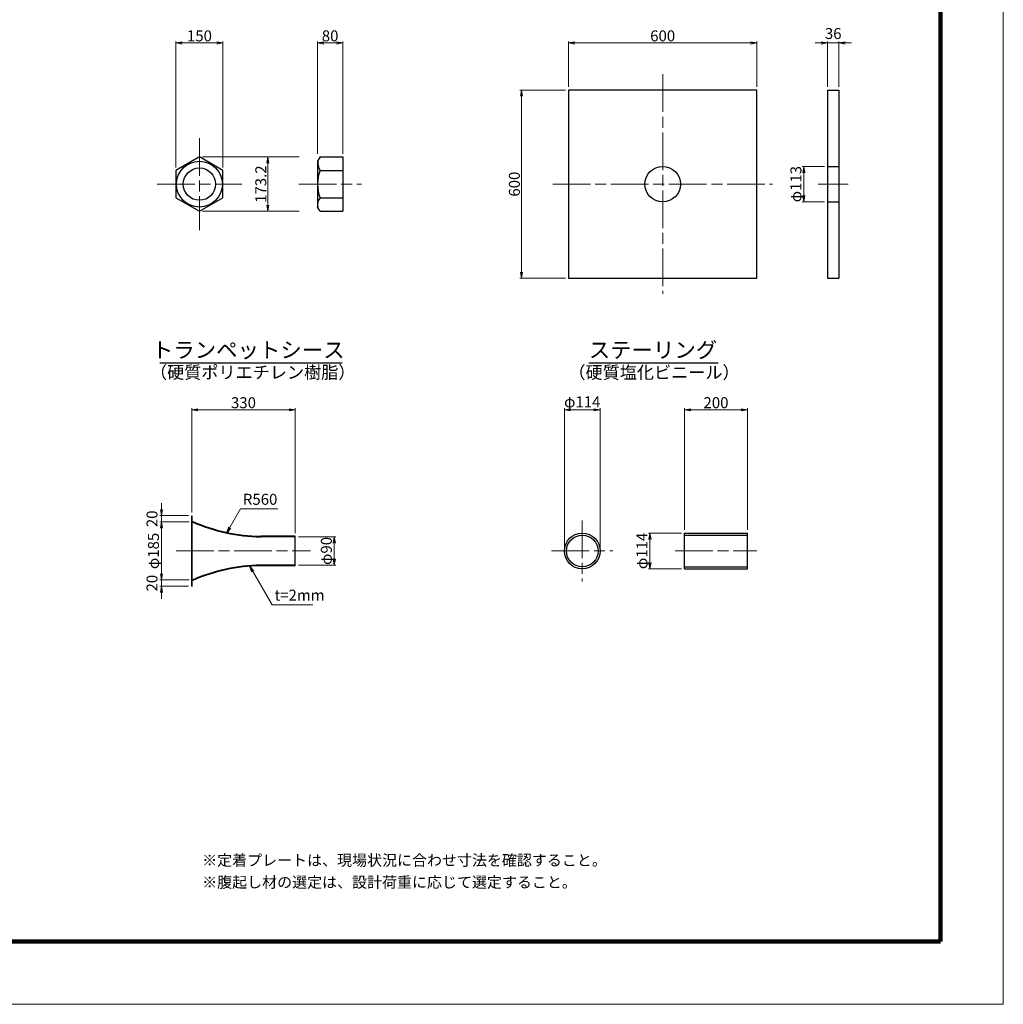
# Model space of a CAD drawing. Extents: x 0 to 8410, y 0 to 5940.
# Drawn here: x 5276 to 8410, y 0 to 3138 of the extents above; entities that cross this region are included whole.
import ezdxf
from ezdxf.enums import TextEntityAlignment as Align

# ---------------------------------------------------------------- set-up
doc = ezdxf.new("R2010")
doc.units = 0
doc.header["$LTSCALE"] = 10
doc.linetypes.add('SXF_一点鎖線', pattern=[18.5, 12, -1.5, 3.5, -1.5])
doc.layers.get('0').update_dxf_attribs({"linetype": 'CONTINUOUS', "lineweight": 13})
doc.layers.get('Defpoints').update_dxf_attribs({"linetype": 'CONTINUOUS', "lineweight": 13})
for name, color, linetype, lineweight in [('D-BMK', 2, 'SXF_一点鎖線', 13), ('D-STR', 1, 'CONTINUOUS', 25), ('D-STR-DIM', 7, 'CONTINUOUS', 13), ('D-STR-HTXT', 7, 'CONTINUOUS', 13), ('D-TTL', 2, 'CONTINUOUS', 140), ('D-TTL-FRAM', 7, 'CONTINUOUS', 50), ('D-TTL-LINE', 7, 'CONTINUOUS', 25), ('D-TTL-TXT', 7, 'CONTINUOUS', 13)]:
    doc.layers.add(name, color=color, linetype=linetype, lineweight=lineweight)
doc.styles.add('ＭＳ ゴシック', font='txt')
doc.dimstyles.new('DIM10', dxfattribs={"dimscale": 10, "dimtxt": 3.5, "dimasz": 2, "dimexe": 0.5, "dimexo": 1, "dimgap": 0.5, "dimtad": 1, "dimdec": 0, "dimzin": 0, "dimdsep": 46, "dimtxsty": 'ＭＳ ゴシック', "dimblk": 'OPEN', "dimcen": 1, "dimadec": 0, "dimazin": 0, "dimtfac": 1, "dimtdec": 0, "dimtmove": 2, "dimatfit": 3, "dimldrblk": 'OPEN', "dimfxl": 0, "dimtolj": 1, "dimtzin": 0, "dimlwd": -1, "dimlwe": -1, "dimarcsym": 0})

# ---------------------------------------------------------------- blocks, each defined once
blk = doc.blocks.new('_Open')
at = {"color": 0, "linetype": 'ByBlock', "lineweight": -2}
for p, q in [((-1, 0.17), (0, 0)), ((-1, -0.17), (0, 0)), ((0, 0), (-1, 0))]:
    blk.add_line(p, q, dxfattribs=at)
blk = doc.blocks.new('*D1')
at = {"layer": 'D-STR-DIM', "color": 0}
for p, q in [((7024.8, 2923.7), (7024.8, 3068.7)), ((7044.8, 3063.7), (7604.8, 3063.7)), ((7624.8, 2923.7), (7624.8, 3068.7))]:
    blk.add_line(p, q, dxfattribs=at)
at = {"layer": 'Defpoints', "color": 0}
for p in [(7624.8, 3063.7), (7024.8, 2913.7), (7624.8, 2913.7)]:
    blk.add_point(p, dxfattribs=at)
at = {"layer": 'D-STR-DIM', "color": 0, "xscale": 20, "yscale": 20, "zscale": 20, "rotation": 180}
blk.add_blockref('_Open', (7024.8, 3063.7), dxfattribs=at)
at = {"layer": 'D-STR-DIM', "color": 0, "xscale": 20, "yscale": 20, "zscale": 20}
blk.add_blockref('_Open', (7624.8, 3063.7), dxfattribs=at)
at = {"layer": 'D-STR-DIM', "color": 0, "insert": (7324.8, 3086.2), "char_height": 35, "attachment_point": 5, "style": 'ＭＳ ゴシック'}
blk.add_mtext('\\A1;600', dxfattribs=at)
blk = doc.blocks.new('*D2')
at = {"layer": 'D-STR-DIM', "color": 0}
for p, q in [((7840.1, 2670.2), (7769.7, 2670.2)), ((7774.7, 2577.2), (7774.7, 2650.2)), ((7840.1, 2557.2), (7769.7, 2557.2))]:
    blk.add_line(p, q, dxfattribs=at)
at = {"layer": 'Defpoints', "color": 0}
for p in [(7774.7, 2670.2), (7850.1, 2670.2), (7850.1, 2557.2)]:
    blk.add_point(p, dxfattribs=at)
at = {"layer": 'D-STR-DIM', "color": 0, "xscale": 20, "yscale": 20, "zscale": 20}
for p, rotation in [((7774.7, 2670.2), 90), ((7774.7, 2557.2), 270)]:
    blk.add_blockref('_Open', p, dxfattribs=dict(at, rotation=rotation))
at = {"layer": 'D-STR-DIM', "color": 0, "insert": (7749.3, 2613.7), "char_height": 35, "attachment_point": 5, "rotation": 90, "style": 'ＭＳ ゴシック'}
blk.add_mtext('\\A1;φ113', dxfattribs=at)
blk = doc.blocks.new('*D0')
at = {"layer": 'D-STR-DIM', "color": 0}
for p, q in [((7830.1, 3063.7), (7810.1, 3063.7)), ((7850.1, 2923.7), (7850.1, 3068.7)), ((7850.1, 3063.7), (7886.1, 3063.7)), ((7886.1, 2923.7), (7886.1, 3068.7)), ((7906.1, 3063.7), (7926.1, 3063.7))]:
    blk.add_line(p, q, dxfattribs=at)
at = {"layer": 'Defpoints', "color": 0}
for p in [(7886.1, 3063.7), (7850.1, 2913.7), (7886.1, 2913.7)]:
    blk.add_point(p, dxfattribs=at)
at = {"layer": 'D-STR-DIM', "color": 0, "xscale": 20, "yscale": 20, "zscale": 20}
blk.add_blockref('_Open', (7850.1, 3063.7), dxfattribs=at)
at = {"layer": 'D-STR-DIM', "color": 0, "xscale": 20, "yscale": 20, "zscale": 20, "rotation": 180}
blk.add_blockref('_Open', (7886.1, 3063.7), dxfattribs=at)
at = {"layer": 'D-STR-DIM', "color": 0, "insert": (7868.1, 3093.7), "char_height": 35, "attachment_point": 5, "style": 'ＭＳ ゴシック'}
blk.add_mtext('\\A1;36', dxfattribs=at)
blk = doc.blocks.new('*D3')
at = {"layer": 'D-STR-DIM', "color": 0}
for p, q in [((5824.3, 1567.2), (5824.3, 1899.7)), ((5844.3, 1894.7), (6134.3, 1894.7)), ((6154.3, 1501.7), (6154.3, 1899.7))]:
    blk.add_line(p, q, dxfattribs=at)
at = {"layer": 'Defpoints', "color": 0}
for p in [(6154.3, 1894.7), (5824.3, 1557.2), (6154.3, 1491.7)]:
    blk.add_point(p, dxfattribs=at)
at = {"layer": 'D-STR-DIM', "color": 0, "xscale": 20, "yscale": 20, "zscale": 20, "rotation": 180}
blk.add_blockref('_Open', (5824.3, 1894.7), dxfattribs=at)
at = {"layer": 'D-STR-DIM', "color": 0, "xscale": 20, "yscale": 20, "zscale": 20}
blk.add_blockref('_Open', (6154.3, 1894.7), dxfattribs=at)
at = {"layer": 'D-STR-DIM', "color": 0, "insert": (5989.3, 1917.2), "char_height": 35, "attachment_point": 5, "style": 'ＭＳ ゴシック'}
blk.add_mtext('\\A1;330', dxfattribs=at)
blk = doc.blocks.new('*D4')
at = {"layer": 'D-STR-DIM', "color": 0}
for p, q in [((5727.8, 1372.2), (5727.8, 1392.2)), ((5816.3, 1352.2), (5722.8, 1352.2)), ((5727.8, 1352.2), (5727.8, 1332.2)), ((5814.3, 1332.2), (5722.8, 1332.2)), ((5727.8, 1312.2), (5727.8, 1292.2))]:
    blk.add_line(p, q, dxfattribs=at)
at = {"layer": 'Defpoints', "color": 0}
for p in [(5826.3, 1352.2), (5727.8, 1332.2), (5824.3, 1332.2)]:
    blk.add_point(p, dxfattribs=at)
at = {"layer": 'D-STR-DIM', "color": 0, "xscale": 20, "yscale": 20, "zscale": 20}
for p, rotation in [((5727.8, 1352.2), 270), ((5727.8, 1332.2), 90)]:
    blk.add_blockref('_Open', p, dxfattribs=dict(at, rotation=rotation))
at = {"layer": 'D-STR-DIM', "color": 0, "insert": (5697.8, 1342.2), "char_height": 35, "attachment_point": 5, "rotation": 90, "style": 'ＭＳ ゴシック'}
blk.add_mtext('\\A1;20', dxfattribs=at)
blk = doc.blocks.new('*D6')
at = {"layer": 'D-STR-DIM', "color": 0}
for p, q in [((5816.3, 1537.2), (5722.8, 1537.2)), ((5727.8, 1517.2), (5727.8, 1372.2)), ((5816.3, 1352.2), (5722.8, 1352.2))]:
    blk.add_line(p, q, dxfattribs=at)
at = {"layer": 'Defpoints', "color": 0}
for p in [(5826.3, 1537.2), (5727.8, 1352.2), (5826.3, 1352.2)]:
    blk.add_point(p, dxfattribs=at)
at = {"layer": 'D-STR-DIM', "color": 0, "xscale": 20, "yscale": 20, "zscale": 20}
for p, rotation in [((5727.8, 1537.2), 90), ((5727.8, 1352.2), 270)]:
    blk.add_blockref('_Open', p, dxfattribs=dict(at, rotation=rotation))
at = {"layer": 'D-STR-DIM', "color": 0, "insert": (5702.5, 1444.7), "char_height": 35, "attachment_point": 5, "rotation": 90, "style": 'ＭＳ ゴシック'}
blk.add_mtext('\\A1;φ185', dxfattribs=at)
blk = doc.blocks.new('*D5')
at = {"layer": 'D-STR-DIM', "color": 0}
for p, q in [((5727.8, 1577.2), (5727.8, 1597.2)), ((5814.3, 1557.2), (5722.8, 1557.2)), ((5727.8, 1537.2), (5727.8, 1557.2)), ((5816.3, 1537.2), (5722.8, 1537.2)), ((5727.8, 1517.2), (5727.8, 1497.2))]:
    blk.add_line(p, q, dxfattribs=at)
at = {"layer": 'Defpoints', "color": 0}
for p in [(5727.8, 1557.2), (5824.3, 1557.2), (5826.3, 1537.2)]:
    blk.add_point(p, dxfattribs=at)
at = {"layer": 'D-STR-DIM', "color": 0, "xscale": 20, "yscale": 20, "zscale": 20}
for p, rotation in [((5727.8, 1557.2), 270), ((5727.8, 1537.2), 90)]:
    blk.add_blockref('_Open', p, dxfattribs=dict(at, rotation=rotation))
at = {"layer": 'D-STR-DIM', "color": 0, "insert": (5697.8, 1547.2), "char_height": 35, "attachment_point": 5, "rotation": 90, "style": 'ＭＳ ゴシック'}
blk.add_mtext('\\A1;20', dxfattribs=at)
blk = doc.blocks.new('*D7')
at = {"layer": 'D-STR-DIM', "color": 0}
for p, q in [((6164.3, 1489.7), (6283.7, 1489.7)), ((6278.7, 1419.7), (6278.7, 1469.7)), ((6164.3, 1399.7), (6283.7, 1399.7))]:
    blk.add_line(p, q, dxfattribs=at)
at = {"layer": 'Defpoints', "color": 0}
for p in [(6154.3, 1489.7), (6278.7, 1489.7), (6154.3, 1399.7)]:
    blk.add_point(p, dxfattribs=at)
at = {"layer": 'D-STR-DIM', "color": 0, "xscale": 20, "yscale": 20, "zscale": 20}
for p, rotation in [((6278.7, 1489.7), 90), ((6278.7, 1399.7), 270)]:
    blk.add_blockref('_Open', p, dxfattribs=dict(at, rotation=rotation))
at = {"layer": 'D-STR-DIM', "color": 0, "insert": (6253.3, 1444.7), "char_height": 35, "attachment_point": 5, "rotation": 90, "style": 'ＭＳ ゴシック'}
blk.add_mtext('\\A1;φ90', dxfattribs=at)
blk = doc.blocks.new('*D24')
at = {"layer": 'D-STR-DIM', "color": 0}
for p, q in [((5858.9, 2700.3), (6167, 2700.3)), ((6067, 2547.1), (6067, 2680.3)), ((5858.9, 2527.1), (6167, 2527.1))]:
    blk.add_line(p, q, dxfattribs=at)
at = {"layer": 'Defpoints', "color": 0}
for p in [(5848.9, 2700.3), (6067, 2700.3), (5848.9, 2527.1)]:
    blk.add_point(p, dxfattribs=at)
at = {"layer": 'D-STR-DIM', "color": 0, "xscale": 20, "yscale": 20, "zscale": 20}
for p, rotation in [((6067, 2700.3), 90), ((6067, 2527.1), 270)]:
    blk.add_blockref('_Open', p, dxfattribs=dict(at, rotation=rotation))
at = {"layer": 'D-STR-DIM', "color": 0, "insert": (6044.5, 2613.7), "char_height": 35, "attachment_point": 5, "rotation": 90, "style": 'ＭＳ ゴシック'}
blk.add_mtext('\\A1;173.2', dxfattribs=at)
blk = doc.blocks.new('*D25')
at = {"layer": 'D-STR-DIM', "color": 0}
for p, q in [((6225.3, 2710.3), (6225.3, 3068.7)), ((6245.3, 3063.7), (6285.3, 3063.7)), ((6305.3, 2710.2), (6305.3, 3068.7))]:
    blk.add_line(p, q, dxfattribs=at)
at = {"layer": 'Defpoints', "color": 0}
for p in [(6305.3, 3063.7), (6225.3, 2700.3), (6305.3, 2700.2)]:
    blk.add_point(p, dxfattribs=at)
at = {"layer": 'D-STR-DIM', "color": 0, "xscale": 20, "yscale": 20, "zscale": 20, "rotation": 180}
blk.add_blockref('_Open', (6225.3, 3063.7), dxfattribs=at)
at = {"layer": 'D-STR-DIM', "color": 0, "xscale": 20, "yscale": 20, "zscale": 20}
blk.add_blockref('_Open', (6305.3, 3063.7), dxfattribs=at)
at = {"layer": 'D-STR-DIM', "color": 0, "insert": (6265.3, 3086.2), "char_height": 35, "attachment_point": 5, "style": 'ＭＳ ゴシック'}
blk.add_mtext('\\A1;80', dxfattribs=at)
blk = doc.blocks.new('*D26')
at = {"layer": 'D-STR-DIM', "color": 0}
for p, q in [((5774, 2667), (5774, 3068.7)), ((5794, 3063.7), (5903.9, 3063.7)), ((5923.9, 2667), (5923.9, 3068.7))]:
    blk.add_line(p, q, dxfattribs=at)
at = {"layer": 'Defpoints', "color": 0}
for p in [(5923.9, 3063.7), (5774, 2657), (5923.9, 2657)]:
    blk.add_point(p, dxfattribs=at)
at = {"layer": 'D-STR-DIM', "color": 0, "xscale": 20, "yscale": 20, "zscale": 20, "rotation": 180}
blk.add_blockref('_Open', (5774, 3063.7), dxfattribs=at)
at = {"layer": 'D-STR-DIM', "color": 0, "xscale": 20, "yscale": 20, "zscale": 20}
blk.add_blockref('_Open', (5923.9, 3063.7), dxfattribs=at)
at = {"layer": 'D-STR-DIM', "color": 0, "insert": (5849, 3086.2), "char_height": 35, "attachment_point": 5, "style": 'ＭＳ ゴシック'}
blk.add_mtext('\\A1;150', dxfattribs=at)
blk = doc.blocks.new('*D45')
at = {"layer": 'D-STR-DIM', "color": 0}
for p, q in [((7014.8, 2913.7), (6869.8, 2913.7)), ((6874.8, 2333.7), (6874.8, 2893.7)), ((7014.8, 2313.7), (6869.8, 2313.7))]:
    blk.add_line(p, q, dxfattribs=at)
at = {"layer": 'Defpoints', "color": 0}
for p in [(6874.8, 2913.7), (7024.8, 2913.7), (7024.8, 2313.7)]:
    blk.add_point(p, dxfattribs=at)
at = {"layer": 'D-STR-DIM', "color": 0, "xscale": 20, "yscale": 20, "zscale": 20}
for p, rotation in [((6874.8, 2913.7), 90), ((6874.8, 2313.7), 270)]:
    blk.add_blockref('_Open', p, dxfattribs=dict(at, rotation=rotation))
at = {"layer": 'D-STR-DIM', "color": 0, "insert": (6852.3, 2613.7), "char_height": 35, "attachment_point": 5, "rotation": 90, "style": 'ＭＳ ゴシック'}
blk.add_mtext('\\A1;600', dxfattribs=at)
blk = doc.blocks.new('*D46')
at = {"layer": 'D-STR-DIM', "color": 0}
for p, q in [((7384.6, 1501.7), (7279.2, 1501.7)), ((7284.2, 1481.7), (7284.2, 1407.7)), ((7384.6, 1387.7), (7279.2, 1387.7))]:
    blk.add_line(p, q, dxfattribs=at)
at = {"layer": 'Defpoints', "color": 0}
for p in [(7394.6, 1501.7), (7284.2, 1387.7), (7394.6, 1387.7)]:
    blk.add_point(p, dxfattribs=at)
at = {"layer": 'D-STR-DIM', "color": 0, "xscale": 20, "yscale": 20, "zscale": 20}
for p, rotation in [((7284.2, 1501.7), 90), ((7284.2, 1387.7), 270)]:
    blk.add_blockref('_Open', p, dxfattribs=dict(at, rotation=rotation))
at = {"layer": 'D-STR-DIM', "color": 0, "insert": (7258.8, 1444.7), "char_height": 35, "attachment_point": 5, "rotation": 90, "style": 'ＭＳ ゴシック'}
blk.add_mtext('\\A1;φ114', dxfattribs=at)
blk = doc.blocks.new('*D47')
at = {"layer": 'D-STR-DIM', "color": 0}
for p, q in [((7394.6, 1511.7), (7394.6, 1899.7)), ((7414.6, 1894.7), (7574.6, 1894.7)), ((7594.6, 1511.7), (7594.6, 1899.7))]:
    blk.add_line(p, q, dxfattribs=at)
at = {"layer": 'Defpoints', "color": 0}
for p in [(7594.6, 1894.7), (7394.6, 1501.7), (7594.6, 1501.7)]:
    blk.add_point(p, dxfattribs=at)
at = {"layer": 'D-STR-DIM', "color": 0, "xscale": 20, "yscale": 20, "zscale": 20, "rotation": 180}
blk.add_blockref('_Open', (7394.6, 1894.7), dxfattribs=at)
at = {"layer": 'D-STR-DIM', "color": 0, "xscale": 20, "yscale": 20, "zscale": 20}
blk.add_blockref('_Open', (7594.6, 1894.7), dxfattribs=at)
at = {"layer": 'D-STR-DIM', "color": 0, "insert": (7494.6, 1917.2), "char_height": 35, "attachment_point": 5, "style": 'ＭＳ ゴシック'}
blk.add_mtext('\\A1;200', dxfattribs=at)
blk = doc.blocks.new('*D48')
at = {"layer": 'D-STR-DIM', "color": 0}
for p, q in [((7011.5, 1454.7), (7011.5, 1899.7)), ((7031.5, 1894.7), (7105.5, 1894.7)), ((7125.5, 1454.7), (7125.5, 1899.7))]:
    blk.add_line(p, q, dxfattribs=at)
at = {"layer": 'Defpoints', "color": 0}
for p in [(7125.5, 1894.7), (7011.5, 1444.7), (7125.5, 1444.7)]:
    blk.add_point(p, dxfattribs=at)
at = {"layer": 'D-STR-DIM', "color": 0, "xscale": 20, "yscale": 20, "zscale": 20, "rotation": 180}
blk.add_blockref('_Open', (7011.5, 1894.7), dxfattribs=at)
at = {"layer": 'D-STR-DIM', "color": 0, "xscale": 20, "yscale": 20, "zscale": 20}
blk.add_blockref('_Open', (7125.5, 1894.7), dxfattribs=at)
at = {"layer": 'D-STR-DIM', "color": 0, "insert": (7068.5, 1920), "char_height": 35, "attachment_point": 5, "style": 'ＭＳ ゴシック'}
blk.add_mtext('\\A1;φ114', dxfattribs=at)

msp = doc.modelspace()

# ---------------------------------------------------------------- linework, layer by layer
at = {"layer": 'D-BMK'}
for p, q in [((7324.85, 2963.67), (7324.85, 2263.67)), ((5848.89, 2760.23), (5848.89, 2467.11)), ((5713.97, 2613.67), (5983.81, 2613.67)), ((6165.3, 2613.67), (6365.3, 2613.67)), ((6974.85, 2613.67), (7674.85, 2613.67)), ((7820.06, 2613.67), (7916.06, 2613.67)), ((7068.52, 1542.18), (7068.52, 1347.18)), ((5774.89, 1444.68), (6202.78, 1444.68)), ((6971.02, 1444.68), (7166.02, 1444.68)), ((7364.56, 1444.68), (7624.56, 1444.68))]:
    msp.add_line(p, q, dxfattribs=at)
at = {"layer": 'D-STR'}
for p, q in [((7850.06, 2913.67), (7850.06, 2313.67)), ((7850.06, 2913.67), (7886.06, 2913.67)), ((7886.06, 2913.67), (7886.06, 2313.67)), ((6233.15, 2700.27), (6225.3, 2686.67)), ((6233.15, 2700.27), (6305.3, 2700.27)), ((6305.3, 2700.27), (6305.3, 2527.07)), ((6225.3, 2686.67), (6225.3, 2540.67)), ((7850.06, 2670.17), (7886.06, 2670.17)), ((6233.15, 2656.97), (6305.3, 2656.97)), ((6233.15, 2570.37), (6305.3, 2570.37)), ((7850.06, 2557.17), (7886.06, 2557.17)), ((6233.15, 2527.07), (6225.3, 2540.67)), ((6233.15, 2527.07), (6305.3, 2527.07)), ((7850.06, 2313.67), (7886.06, 2313.67)), ((5824.26, 1332.18), (5824.26, 1557.18)), ((5824.26, 1557.18), (5826.26, 1557.18)), ((5826.26, 1332.18), (5826.26, 1557.18)), ((6154.26, 1491.68), (6044.26, 1491.68)), ((6154.26, 1489.68), (6044.26, 1489.68)), ((6154.26, 1397.68), (6154.26, 1491.68)), ((7394.56, 1387.68), (7394.56, 1501.68)), ((7394.56, 1501.68), (7594.56, 1501.68)), ((7394.56, 1495.08), (7594.56, 1495.08)), ((7594.56, 1387.68), (7594.56, 1501.68)), ((6154.26, 1399.68), (6044.26, 1399.68)), ((6154.26, 1397.68), (6044.26, 1397.68)), ((7394.56, 1394.28), (7594.56, 1394.28)), ((7394.56, 1387.68), (7594.56, 1387.68)), ((5824.26, 1332.18), (5826.26, 1332.18))]:
    msp.add_line(p, q, dxfattribs=at)
at = {"layer": 'D-STR', "flags": 128}
msp.add_lwpolyline([(7024.85, 2913.67), (7024.85, 2313.67), (7624.85, 2313.67), (7624.85, 2913.67)], close=True, dxfattribs=at)
at = {"layer": 'D-STR'}
msp.add_lwpolyline([(5923.89, 2656.97), (5848.89, 2700.27), (5773.89, 2656.97), (5773.89, 2570.37), (5848.89, 2527.07), (5923.89, 2570.37)], close=True, dxfattribs=at)
for centre, radius in [((5848.89, 2613.67), 73), ((7324.85, 2613.67), 56.5), ((5848.89, 2613.67), 51.5), ((7068.52, 1444.68), 57), ((7068.52, 1444.68), 50.4)]:
    msp.add_circle(centre, radius, dxfattribs=at)
for centre, radius, start, end in [((6280.3, 2684.49), 54.59, 176.80534, 210.26782), ((6347.7, 2613.67), 122.46, 159.29285, 200.70715), ((6266.01, 2546.29), 40.74, 143.77019, 189.15665), ((6052.09, 2049.62), 558, 246.12667, 269.1987), ((6052.09, 2049.62), 560, 246.2172, 269.1987), ((6052.09, 839.73), 560, 90.8013, 113.7828), ((6052.09, 839.73), 558, 90.8013, 113.87333)]:
    msp.add_arc(centre, radius, start, end, dxfattribs=at)
at = {"layer": 'D-TTL', "color": 2, "linetype": 'Continuous', "lineweight": 140, "flags": 128}
msp.add_lwpolyline([(8210, 200), (8210, 5740), (200, 5740), (200, 200)], close=True, dxfattribs=at)
at = {"layer": 'D-TTL-FRAM', "color": 2, "linetype": 'Continuous', "lineweight": 13, "flags": 128}
msp.add_lwpolyline([(0, 0), (8410, 0), (8410, 5940), (0, 5940)], close=True, dxfattribs=at)
at = {"layer": 'D-TTL-LINE'}
for p, q in [((5723, 2044.68), (6303.84, 2044.68)), ((7089.05, 2044.68), (7501.87, 2044.68))]:
    msp.add_line(p, q, dxfattribs=at)

# ---------------------------------------------------------------- texts
at = {"layer": 'D-STR-HTXT', "style": 'ＭＳ ゴシック'}
for s, p in [('R560', (5987.36, 1580.89)), ('t=2mm', (6088.3, 1275.47)), ('※定着プレートは、現場状況に合わせ寸法を確認すること。', (5857.66, 430.65)), ('※腹起し材の選定は、設計荷重に応じて選定すること。', (5857.66, 360.65))]:
    msp.add_text(s, height=35, dxfattribs=at).set_placement(p, align=Align.BOTTOM_LEFT)
at = {"layer": 'D-TTL-TXT', "style": 'ＭＳ ゴシック'}
for s, p in [('トランペットシース', (6004.54, 2044.68)), ('ステーリング', (7293.94, 2044.68))]:
    msp.add_text(s, height=50, dxfattribs=at).set_placement(p, align=Align.BOTTOM_CENTER)
for s, p in [('（硬質ポリエチレン樹脂）', (6018.66, 2034.03)), ('（硬質塩化ビニール）', (7297.23, 2033.72))]:
    msp.add_text(s, height=40, dxfattribs=at).set_placement(p, align=Align.TOP_CENTER)

# ---------------------------------------------------------------- dimensions: what is measured, and where the dimension line sits
at = {"layer": 'D-STR-DIM'}
for base, p1, p2, picture, middle in [((5923.89, 3063.67), (5774.05, 2656.95), (5923.89, 2656.95), '*D26', (5848.97, 3086.17)), ((6305.3, 3063.67), (6225.3, 2700.27), (6305.3, 2700.17), '*D25', (6265.3, 3086.17)), ((7624.85, 3063.67), (7024.85, 2913.67), (7624.85, 2913.67), '*D1', (7324.85, 3086.17)), ((7886.06, 3063.67), (7850.06, 2913.67), (7886.06, 2913.67), '*D0', (7868.06, 3093.67)), ((6154.26, 1894.68), (5824.26, 1557.18), (6154.26, 1491.68), '*D3', (5989.26, 1917.18)), ((7594.56, 1894.68), (7394.56, 1501.68), (7594.56, 1501.68), '*D47', (7494.56, 1917.18))]:
    dim = msp.add_linear_dim(base=base, p1=p1, p2=p2, dimstyle='DIM10', dxfattribs=at)
    dim.commit()
    dim.dimension.update_dxf_attribs({"geometry": picture, "text_midpoint": middle})
for base, p1, p2, picture, middle in [((6874.85, 2913.67), (7024.85, 2313.67), (7024.85, 2913.67), '*D45', (6852.35, 2613.67)), ((5727.81, 1557.18), (5826.26, 1537.18), (5824.26, 1557.18), '*D5', (5697.81, 1547.18)), ((5727.81, 1332.18), (5826.26, 1352.18), (5824.26, 1332.18), '*D4', (5697.81, 1342.18))]:
    dim = msp.add_linear_dim(base=base, p1=p1, p2=p2, angle=90, dimstyle='DIM10', dxfattribs=at)
    dim.commit()
    dim.dimension.update_dxf_attribs({"geometry": picture, "text_midpoint": middle})
dim = msp.add_linear_dim(base=(6067, 2700.27), p1=(5848.89, 2527.07), p2=(5848.89, 2700.27), angle=90, dimstyle='DIM10', override={"dimexe": 10, "dimdec": 1}, dxfattribs=at)
dim.commit()
dim.dimension.update_dxf_attribs({"geometry": '*D24', "text_midpoint": (6044.5, 2613.67)})
for base, p1, p2, picture, middle in [((7774.67, 2670.17), (7850.06, 2557.17), (7850.06, 2670.17), '*D2', (7749.33, 2613.67)), ((5727.81, 1352.18), (5826.26, 1537.18), (5826.26, 1352.18), '*D6', (5702.47, 1444.68)), ((7284.19, 1387.68), (7394.56, 1501.68), (7394.56, 1387.68), '*D46', (7258.85, 1444.68))]:
    dim = msp.add_linear_dim(base=base, p1=p1, p2=p2, angle=90, text='φ<>', dimstyle='DIM10', override={"dimpost": '<>', "dimtxsty": 'ＭＳ ゴシック'}, dxfattribs=at)
    dim.commit()
    dim.dimension.update_dxf_attribs({"geometry": picture, "text_midpoint": middle})
dim = msp.add_linear_dim(base=(7125.52, 1894.68), p1=(7011.52, 1444.68), p2=(7125.52, 1444.68), dimstyle='DIM10', override={"dimpost": 'φ<>'}, dxfattribs=at)
dim.commit()
dim.dimension.update_dxf_attribs({"geometry": '*D48', "text_midpoint": (7068.52, 1920.02)})
dim = msp.add_aligned_dim(p1=(6154.26, 1399.68), p2=(6154.26, 1489.68), distance=-124.39, text='φ<>', dimstyle='DIM10', override={"dimpost": '<>'}, dxfattribs=at)
dim.commit()
dim.dimension.update_dxf_attribs({"geometry": '*D7', "text_midpoint": (6253.31, 1444.68)})

# ---------------------------------------------------------------- leaders
at = {"layer": 'D-STR-HTXT'}
for points in [[(5935.29, 1501.94), (5979.57, 1578.63), (6098.59, 1578.63)], [(6009.56, 1396.11), (6080.51, 1273.21), (6210.47, 1273.21)]]:
    msp.add_leader(points, dimstyle='DIM10', override={"dimgap": 5, "dimtad": 0, "dimtxsty": 'ＭＳ ゴシック'}, dxfattribs=at)

doc.saveas('drawing.dxf')
